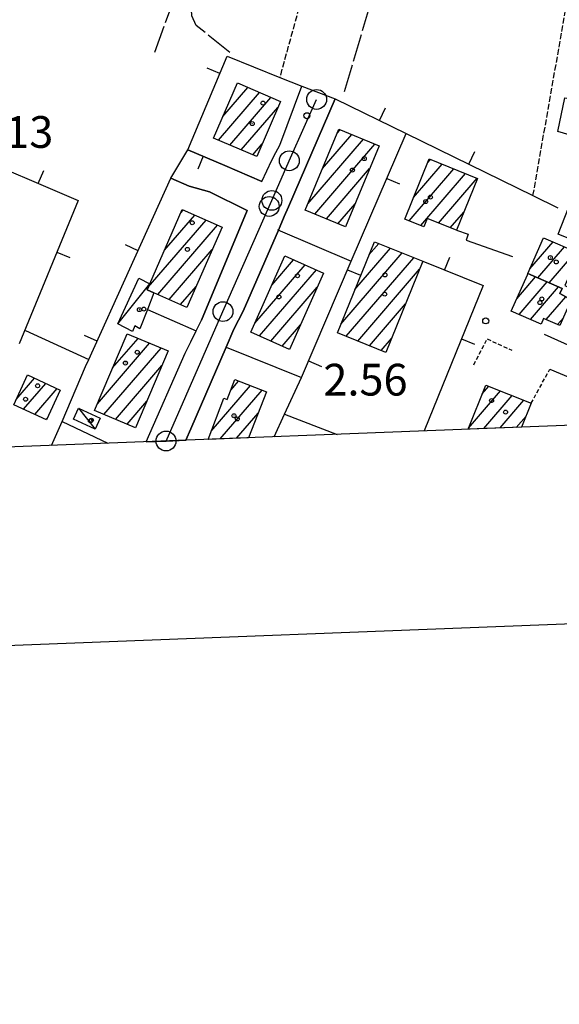
# Model space of a CAD drawing. Extents: x 1744237 to 1748551, y 5034734 to 5037867.
# Drawn here: x 1746694 to 1746830, y 5034781 to 5035029 of the extents above; entities that cross this region are included whole.
import ezdxf

# ---------------------------------------------------------------- set-up
doc = ezdxf.new("R2010")
doc.units = 0
for name, pattern in [('C', [10, 5, 5]), ('L17', [8, 7, -1]), ('L3', [1.5, 1, -0.5]), ('L5', [2, 1.5, -0.5])]:
    doc.linetypes.add(name, pattern=pattern)
for name, color, linetype in [('11A1', 1, 'C'), ('11B2', 1, 'C'), ('11D4', 1, 'C'), ('16A1', 1, 'C'), ('16B2', 6, 'C'), ('17A1', 1, 'C'), ('17C3', 1, 'C'), ('19A1', 1, 'C'), ('1A1', 4, 'C'), ('1AJ36', 1, 'C'), ('1C3', 1, 'C'), ('298', 7, 'CONTINUOUS'), ('2E5', 3, 'C'), ('2L12', 1, 'L3'), ('3A1', 1, 'C'), ('3B2', 1, 'C'), ('4E5', 2, 'L17'), ('5A1', 2, 'L5'), ('A2E5', 1, 'C'), ('I15E5', 7, 'CONTINUOUS'), ('I1A1', 7, 'CONTINUOUS'), ('I298', 7, 'CONTINUOUS'), ('I2E5', 7, 'CONTINUOUS'), ('N2A1', 2, 'C'), ('N2O15', 2, 'C'), ('N2P16', 2, 'C')]:
    doc.layers.add(name, color=color, linetype=linetype)

# ---------------------------------------------------------------- blocks, each defined once
blk = doc.blocks.new('11B2')
at = {"layer": '11B2'}
blk.add_circle((0, 0), 0.75, dxfattribs=at)
blk = doc.blocks.new('11A1')
at = {"layer": '11A1'}
blk.add_circle((0, 0), 0.75, dxfattribs=at)
blk = doc.blocks.new('11D4')
at = {"layer": '11D4'}
for radius in [0.5, 0.01]:
    blk.add_circle((0, 0), radius, dxfattribs=at)
blk = doc.blocks.new('1AJ36')
at = {"layer": '1AJ36'}
for radius in [0.5, 0.01]:
    blk.add_circle((0, 0), radius, dxfattribs=at)
blk = doc.blocks.new('N2O15')
at = {"layer": 'N2O15'}
blk.add_circle((0, -0.00928), 2.5, dxfattribs=at)
blk = doc.blocks.new('N2P16')
at = {"layer": 'N2P16'}
blk.add_circle((0, -0.00928), 2.5, dxfattribs=at)
blk = doc.blocks.new('N2A1')
at = {"layer": 'N2A1'}
blk.add_circle((0, -0.00928), 2.5, dxfattribs=at)
blk = doc.blocks.new('19A1')
at = {"layer": '19A1'}
blk.add_line((0, 0), (0, 3.50512), dxfattribs=at)

msp = doc.modelspace()

# ---------------------------------------------------------------- linework, layer by layer
at = {"layer": '16A1'}
msp.add_lwpolyline([(1744428.7335, 5034832.8163), (1744320.27888, 5037610.77523), (1747578.28182, 5037738.12967), (1747688.73563, 5034960.21546), (1744428.7335, 5034832.8163)], close=True, dxfattribs=at)
at = {"layer": '16B2'}
msp.add_lwpolyline([(1744380.71518, 5034780.89525), (1744268.36026, 5037658.79215), (1747626.30027, 5037790.05427), (1747740.65568, 5034912.19509), (1744380.71518, 5034780.89525)], close=True, dxfattribs=at)
at = {"layer": '17A1'}
for p, q in [((1746743.91632, 5034998.57347, -3333), (1746754.25529, 5035010.58232, -3333)), ((1746745.05707, 5035004.49682, -3333), (1746751.36431, 5035011.82343, -3333)), ((1746746.8036, 5034997.32808, -3333), (1746757.14626, 5035009.34121, -3333)), ((1746749.68996, 5034996.08161, -3333), (1746758.9335, 5035006.81908, -3333)), ((1746773.79925, 5035000.24208, -3333), (1746774.6113, 5035001.18538, -3333)), ((1746766.48032, 5034982.54274, -3333), (1746780.45038, 5034998.77061, -3333)), ((1746770.13929, 5034991.39238, -3333), (1746777.5308, 5034999.97849, -3333)), ((1746752.57723, 5034994.83621, -3333), (1746754.96448, 5034997.60928, -3333)), ((1746768.19559, 5034979.937, -3333), (1746783.36996, 5034997.56274, -3333)), ((1746796.54883, 5034992.76919, -3333), (1746797.3498, 5034993.69962, -3333)), ((1746771.11516, 5034978.72912, -3333), (1746782.0225, 5034991.39927, -3333)), ((1746791.96695, 5034978.24818, -3333), (1746803.22118, 5034991.32238, -3333)), ((1746793.04773, 5034984.10186, -3333), (1746800.28599, 5034992.51104, -3333)), ((1746794.90491, 5034977.06274, -3333), (1746806.15745, 5034990.1328, -3333)), ((1746799.37846, 5034977.65998, -3333), (1746809.09264, 5034988.94414, -3333)), ((1746734.4604, 5034980.22694, -3333), (1746735.08328, 5034980.95049, -3333)), ((1746774.03474, 5034977.52124, -3333), (1746778.35523, 5034982.53999, -3333)), ((1746726.26674, 5034961.51043, -3333), (1746740.83285, 5034978.43175, -3333)), ((1746730.36311, 5034970.86815, -3333), (1746737.95856, 5034979.69116, -3333)), ((1746802.31558, 5034976.47247, -3333), (1746805.71328, 5034980.41929, -3333)), ((1746728.62888, 5034959.65611, -3333), (1746743.7082, 5034977.17142, -3333)), ((1746731.50324, 5034958.3957, -3333), (1746742.38927, 5034971.04219, -3333)), ((1746778.32459, 5034960.95062, -3333), (1746787.26824, 5034971.33971, -3333)), ((1746781.85714, 5034969.6534, -3333), (1746784.33489, 5034972.53052, -3333)), ((1746822.3959, 5034966.17533, -3333), (1746828.21222, 5034972.93167, -3333)), ((1746824.36124, 5034963.86007, -3333), (1746831.08651, 5034971.67226, -3333)), ((1746757.36456, 5034962.03425, -3333), (1746762.88105, 5034968.44122, -3333)), ((1746774.79112, 5034952.24677, -3333), (1746790.20258, 5034970.14898, -3333)), ((1746776.08283, 5034949.14901, -3333), (1746793.13593, 5034968.95818, -3333)), ((1746827.24121, 5034962.6051, -3333), (1746833.96187, 5034970.41193, -3333)), ((1746753.11601, 5034952.49867, -3333), (1746765.74518, 5034967.17002, -3333)), ((1746754.26376, 5034949.23369, -3333), (1746768.60939, 5034965.89782, -3333)), ((1746779.01717, 5034947.95828, -3333), (1746794.58458, 5034966.04165, -3333)), ((1746819.06222, 5034958.56857, -3333), (1746823.82011, 5034964.09542, -3333)), ((1746734.3766, 5034957.13522, -3333), (1746738.28553, 5034961.6759, -3333)), ((1746757.1252, 5034947.95828, -3333), (1746768.83444, 5034961.55992, -3333)), ((1746819.64708, 5034954.64972, -3333), (1746826.70001, 5034962.84144, -3333)), ((1746822.51498, 5034953.38181, -3333), (1746829.57899, 5034961.5864, -3333)), ((1746826.47177, 5034953.37877, -3333), (1746831.41422, 5034959.12, -3333)), ((1746781.95151, 5034946.76755, -3333), (1746791.05203, 5034957.33887, -3333)), ((1746829.33967, 5034952.11086, -3333), (1746830.83182, 5034953.84417, -3333)), ((1746759.98656, 5034946.68386, -3333), (1746764.59319, 5034952.03391, -3333)), ((1746717.28439, 5034941.18944, -3333), (1746723.69399, 5034948.63602, -3333)), ((1746784.88486, 5034945.57675, -3333), (1746787.51849, 5034948.63602, -3333)), ((1746713.47486, 5034932.16709, -3333), (1746726.59781, 5034947.41092, -3333)), ((1746715.09792, 5034929.45316, -3333), (1746729.50269, 5034946.18489, -3333)), ((1746718.0055, 5034928.23134, -3333), (1746729.69912, 5034941.81376, -3333)), ((1746692.9706, 5034933.23165, -3333), (1746697.60299, 5034938.6127, -3333)), ((1746694.82613, 5034930.78884, -3333), (1746700.43766, 5034937.30621, -3333)), ((1746697.65804, 5034929.47913, -3333), (1746703.27135, 5034935.99964, -3333)), ((1746742.13515, 5034925.29157, -3333), (1746751.99059, 5034936.73872, -3333)), ((1746747.03996, 5034935.58729, -3333), (1746749.02211, 5034937.88979, -3333)), ((1746810.3895, 5034934.65615, -3333), (1746812.03114, 5034936.5631, -3333)), ((1746744.3894, 5034923.31083, -3333), (1746754.959, 5034935.58865, -3333)), ((1746806.93631, 5034926.04556, -3333), (1746814.98025, 5034935.38952, -3333)), ((1746810.77214, 5034925.90309, -3333), (1746817.92928, 5034934.21694, -3333)), ((1746720.91308, 5034927.00953, -3333), (1746725.88136, 5034932.78076, -3333)), ((1746814.86919, 5034926.06299, -3333), (1746820.87831, 5034933.04436, -3333)), ((1746700.48995, 5034928.16941, -3333), (1746700.87283, 5034928.61526, -3333)), ((1746748.48645, 5034923.47072, -3333), (1746753.93267, 5034929.79822, -3333)), ((1746818.96625, 5034926.22288, -3333), (1746821.42263, 5034929.07734, -3333))]:
    msp.add_line(p, q, dxfattribs=at)
at = {"layer": '17C3'}
for p, q in [((1746718.61176, 5034952.28983, -3333), (1746726.64878, 5034962.38346, -3333)), ((1746708.67979, 5034931.08146, -3333), (1746712.8457, 5034925.75947, -3333))]:
    msp.add_line(p, q, dxfattribs=at)
at = {"layer": '1A1'}
for points in [[(1746748.70747, 5035012.9647, 9.003), (1746759.57197, 5035008.3, 9.003), (1746753.58248, 5034994.40289, 9.003), (1746742.72454, 5034999.08713, 9.003), (1746748.70747, 5035012.9647, 9.003)], [(1746843.4836, 5035010.46785, 6.249), (1746841.62346, 5035000.13497, 6.249), (1746841.43564, 5034999.07888, 6.249), (1746840.8193, 5034999.26047, 6.249), (1746839.90503, 5034996.39794, 6.249), (1746834.39905, 5034997.83167, 6.249), (1746834.55843, 5034999.25471, 6.249), (1746829.45159, 5035000.70223, 6.249), (1746831.1867, 5035009.24656, 6.249), (1746832.57857, 5035008.9675, 6.249), (1746836.14217, 5035008.25408, 6.249), (1746837.1573, 5035012.07493, 6.249), (1746843.4836, 5035010.46785, 6.249)], [(1746774.2511, 5035001.33496, 9.309), (1746784.39869, 5034997.13718, 9.309), (1746775.94935, 5034976.72966, 9.309), (1746765.81011, 5034980.92305, 9.309), (1746774.2511, 5035001.33496, 9.309)], [(1746796.98469, 5034993.84784, 7.065), (1746809.15365, 5034988.91961, 7.065), (1746803.86273, 5034975.84698, 7.065), (1746796.53447, 5034978.80932, 7.065), (1746795.70121, 5034976.74116, 7.065), (1746790.86248, 5034978.69415, 7.065), (1746796.98469, 5034993.84784, 7.065)], [(1746734.82716, 5034981.06272, 9.411), (1746744.85498, 5034976.66945, 9.411), (1746735.98694, 5034956.42921, 9.411), (1746727.66665, 5034960.07761, 9.411), (1746725.96604, 5034960.82401, 9.411), (1746726.64878, 5034962.38346, 9.411), (1746734.82716, 5034981.06272, 9.411)], [(1746822.78178, 5034967.09077, 7.065), (1746825.82419, 5034973.97871, 7.065), (1746834.75926, 5034970.06235, 7.065), (1746831.1608, 5034961.91929, 7.065), (1746833.87513, 5034960.72014, 7.065), (1746832.81497, 5034958.33313, 7.065), (1746829.92865, 5034959.9547, 7.065), (1746830.4944, 5034961.18748, 7.065), (1746821.87625, 5034964.94298, 7.065), (1746822.78178, 5034967.09077, 7.065)], [(1746783.21065, 5034972.98604, 8.697), (1746795.39598, 5034968.03998, 8.697), (1746786.07953, 5034945.09139, 8.697), (1746773.8942, 5034950.03745, 8.697), (1746783.21065, 5034972.98604, 8.697)], [(1746760.66003, 5034969.42753, 9.309), (1746770.41023, 5034965.09874, 9.309), (1746761.84264, 5034945.85681, 9.309), (1746752.09225, 5034950.20164, 9.309), (1746760.66003, 5034969.42753, 9.309)], [(1746821.87625, 5034964.94298, 9.003), (1746830.4944, 5034961.18748, 9.003), (1746829.92865, 5034959.9547, 9.003), (1746832.81497, 5034958.33313, 9.003), (1746829.94746, 5034951.84239, 9.003), (1746825.83907, 5034953.65842, 9.003), (1746825.1962, 5034952.19622, 9.003), (1746817.70852, 5034955.50671, 9.003), (1746821.76284, 5034964.67575, 9.003), (1746821.87625, 5034964.94298, 9.003)], [(1746720.92062, 5034949.80669, 9.717), (1746731.23632, 5034945.45299, 9.717), (1746723.06064, 5034926.10699, 9.717), (1746712.74643, 5034930.44074, 9.717), (1746720.92062, 5034949.80669, 9.717)], [(1746695.84023, 5034939.42567, 6.555), (1746704.10962, 5034935.613, 6.555), (1746700.63539, 5034928.10206, 6.555), (1746692.36619, 5034931.92578, 6.555), (1746695.84023, 5034939.42567, 6.555)]]:
    msp.add_polyline3d(points, close=True, dxfattribs=at)
for points in [[(1746741.32438, 5034923.19099, 8.116), (1746745.32818, 5034933.55876, 8.116), (1746746.13478, 5034933.24698, 8.116), (1746748.07195, 5034938.25703, 8.116), (1746756.01254, 5034935.17999, 8.116), (1746751.53544, 5034923.59037, 8.116)], [(1746806.81708, 5034925.7488, 8.32), (1746811.27453, 5034936.86358, 8.32), (1746822.71826, 5034932.31238, 8.32), (1746820.3013, 5034926.27456, 8.32)]]:
    msp.add_polyline3d(points, dxfattribs=at)
at = {"layer": '1C3'}
for points in [[(1746832.08064, 5034981.47503, 5.923), (1746839.40328, 5034978.57444, 5.923), (1746836.80193, 5034971.97121, 5.923), (1746829.4705, 5034974.88217, 5.923), (1746832.08064, 5034981.47503, 5.923)], [(1746723.8871, 5034963.78668, 5.724), (1746726.64878, 5034962.38346, 5.724), (1746725.96604, 5034960.82401, 5.724), (1746727.66665, 5034960.07761, 5.724), (1746726.03394, 5034955.93178, 5.724), (1746724.11057, 5034951.05916, 5.724), (1746722.86956, 5034951.82889, 5.724), (1746722.31104, 5034950.39206, 5.724), (1746718.61176, 5034952.28983, 5.724), (1746723.8871, 5034963.78668, 5.724)], [(1746708.67979, 5034931.08146, 6.591), (1746714.13958, 5034928.57515, 6.591), (1746712.8457, 5034925.75947, 6.591), (1746707.38591, 5034928.26577, 6.591), (1746708.67979, 5034931.08146, 6.591)]]:
    msp.add_polyline3d(points, close=True, dxfattribs=at)
at = {"layer": '298'}
for points in [[(1746738.32316, 5034950.53515, 3.535), (1746738.9786, 5034951.88295, 3.535), (1746739.63404, 5034953.23075, 3.535), (1746751.15339, 5034980.88129, 3.73), (1746741.67826, 5034985.52851, 3.73), (1746736.54548, 5034987.00117, 3.274), (1746731.97885, 5034988.96347, 2.875), (1746736.24523, 5034996.15454, 2.875), (1746745.56784, 5034992.13879, 3.303), (1746754.89053, 5034988.12205, 3.73), (1746757.39168, 5034993.54335, 3.73), (1746758.39626, 5034995.4127, 3.73), (1746759.39984, 5034997.28198, 3.73), (1746764.90984, 5035012.14617, 3.73), (1746773.30149, 5035009.00558, 4.59), (1746761.616, 5034981.79293, 3.73), (1746760.53288, 5034979.35105, 3.73), (1746759.45067, 5034976.91024, 3.73), (1746759.02276, 5034975.92646, 3.73), (1746750.16797, 5034955.49565, 3.73), (1746748.99702, 5034953.23576, 3.73), (1746747.82607, 5034950.97586, 3.73), (1746745.86258, 5034946.42519, 3.732), (1746736.98092, 5034925.84394, 3.74), (1746735.73831, 5034922.97292, 3.712)], [(1746725.7063, 5034922.57991, 3.782), (1746735.59339, 5034944.92526, 3.535), (1746736.95827, 5034947.7302, 3.535), (1746738.32316, 5034950.53515, 3.535)]]:
    msp.add_polyline3d(points, dxfattribs=at)
at = {"layer": '2E5'}
for p, q in [((1746759.39984, 5034997.28198, 3.73), (1746764.90984, 5035012.14617, 3.73)), ((1746764.90984, 5035012.14617, 3.73), (1746773.30149, 5035009.00558, 4.59)), ((1746761.616, 5034981.79293, 3.73), (1746773.30149, 5035009.00558, 4.59)), ((1746731.97885, 5034988.96347, 2.875), (1746736.24523, 5034996.15454, 2.875)), ((1746754.89053, 5034988.12205, 3.73), (1746757.39168, 5034993.54335, 3.73)), ((1746725.7063, 5034922.57991, 3.782), (1746735.59339, 5034944.92526, 3.535))]:
    msp.add_line(p, q, dxfattribs=at)
for points in [[(1746741.67826, 5034985.52851, 3.73), (1746751.15339, 5034980.88129, 3.73), (1746739.63404, 5034953.23075, 3.535)], [(1746750.16797, 5034955.49565, 3.73), (1746759.02276, 5034975.92646, 3.73), (1746759.45067, 5034976.91024, 3.73)], [(1746736.98092, 5034925.84394, 3.74), (1746745.86258, 5034946.42519, 3.732), (1746747.82607, 5034950.97586, 3.73)]]:
    msp.add_polyline3d(points, dxfattribs=at)
at = {"layer": '2L12'}
msp.add_line((1746822.71826, 5034932.31238, 3.49), (1746827.40534, 5034940.87883, 2.98), dxfattribs=at)
msp.add_polyline3d([(1746808.26625, 5034941.99431, 3.16), (1746811.61956, 5034948.49329, 3.16), (1746817.80119, 5034945.66886, 3.2)], dxfattribs=at)
at = {"layer": '3A1'}
msp.add_line((1746704.53529, 5034927.71967, 3.485), (1746710.48172, 5034941.56241, 3.142), dxfattribs=at)
for points in [[(1746754.89053, 5034988.12205, 3.73), (1746745.56784, 5034992.13879, 3.303), (1746736.24523, 5034996.15454, 2.875), (1746746.14912, 5035019.72373, 0.988), (1746759.37505, 5035014.38109, 2.895), (1746764.90984, 5035012.14617, 3.73)], [(1746773.30149, 5035009.00558, 4.59), (1746791.19373, 5035000.24683, 2.406), (1746823.16488, 5034984.59649, 2.725), (1746829.42798, 5034981.52743, 2.692)], [(1746745.86258, 5034946.42519, 3.732), (1746764.85603, 5034938.77977, 3.13), (1746777.40388, 5034968.0738, 3.175), (1746791.19373, 5035000.24683, 2.406)], [(1746661.51444, 5034923.26855, 3.44), (1746675.63327, 5034950.42441, 3.299), (1746660.02122, 5034958.13006, 3.291), (1746679.91929, 5034995.58284, 3.389), (1746708.59219, 5034983.38774, 3.114), (1746693.72054, 5034947.23948, 3.214)], [(1746710.48172, 5034941.56241, 3.142), (1746711.2757, 5034943.3107, 3.133), (1746731.97885, 5034988.96347, 2.875), (1746736.54548, 5034987.00117, 3.274)], [(1746839.40328, 5034978.57444, 2.663), (1746870.32917, 5034970.30474, 2.431), (1746859.8502, 5034934.39959, 1.551), (1746826.10136, 5034949.62719, 3.036)], [(1746759.02276, 5034975.92646, 3.73), (1746758.90873, 5034975.97611, 3.73), (1746777.40388, 5034968.0738, 3.175)], [(1746803.86273, 5034975.84698, 2.839), (1746806.83308, 5034974.8856, 2.868), (1746806.32665, 5034973.38246, 2.834), (1746818.00172, 5034969.29186, 2.943)], [(1746795.39598, 5034968.03998, 2.819), (1746810.61139, 5034961.97754, 2.704), (1746795.79308, 5034925.31672, 3.173)], [(1746827.40534, 5034940.87883, 2.98), (1746857.17632, 5034928.35057, 2.833), (1746856.94207, 5034927.71425, 2.97)], [(1746757.94941, 5034923.84225, 3.028), (1746760.57834, 5034929.53988, 3.067), (1746764.85603, 5034938.77977, 3.13)], [(1746701.8696, 5034921.65523, 3.213), (1746704.53529, 5034927.71967, 3.485), (1746716.0742, 5034922.20376, 3.7)]]:
    msp.add_polyline3d(points, dxfattribs=at)
at = {"layer": '3B2'}
for p, q in [((1746726.03394, 5034955.93178, 3.059), (1746738.32316, 5034950.53515, 3.535)), ((1746695.33786, 5034950.65201, 3.202), (1746711.2757, 5034943.3107, 3.133)), ((1746760.57834, 5034929.53988, 3.067), (1746773.87081, 5034924.46097, 3.173))]:
    msp.add_line(p, q, dxfattribs=at)
msp.add_polyline3d([(1746735.59339, 5034944.92526, 3.535), (1746736.95827, 5034947.7302, 3.535), (1746738.32316, 5034950.53515, 3.535), (1746738.9786, 5034951.88295, 3.535), (1746739.63404, 5034953.23075, 3.535)], dxfattribs=at)
at = {"layer": '4E5'}
msp.add_line((1746727.89006, 5035020.71242, 2.08), (1746733.89409, 5035037.13801, 1.68), dxfattribs=at)
for points in [[(1746775.68896, 5035010.80984, 1.87), (1746788.28181, 5035053.34493, 1.89), (1746794.4187, 5035074.07, 1.9), (1746808.47719, 5035110.41629, 2.603), (1746810.2104, 5035114.89459, 2.69), (1746818.14202, 5035140.64315, 3.02), (1746821.71261, 5035164.6786, 3.34)], [(1746746.81491, 5035020.67815, 0.895), (1746738.29907, 5035027.46513, 1.005), (1746737.20367, 5035029.85546, 1.005), (1746737.09538, 5035033.08783, 1.005), (1746738.33011, 5035038.58594, 1.555), (1746752.47662, 5035093.03065, 1.555), (1746754.10648, 5035099.21322, 1.578), (1746767.90842, 5035151.55913, 1.775)]]:
    msp.add_polyline3d(points, dxfattribs=at)
at = {"layer": '5A1'}
msp.add_line((1746823.16488, 5034984.59649, 3.2), (1746833.45563, 5035043.13977, 2.91), dxfattribs=at)
msp.add_polyline3d([(1746754.10648, 5035099.21322, 2.985), (1746780.64083, 5035091.61013, 3.095), (1746759.37505, 5035014.38109, 2.531)], dxfattribs=at)
at = {"layer": 'A2E5', "flags": 128}
msp.add_lwpolyline([(1746730.73014, 5034922.77901), (1746745.07536, 5034955.38468), (1746756.72839, 5034981.87781), (1746757.39838, 5034983.39318), (1746761.7918, 5034993.37889), (1746765.83741, 5035002.57034), (1746768.66799, 5035008.83065)], dxfattribs=at)
at = {"layer": 'I15E5'}
msp.add_polyline3d([(1744330.22477, 5037356.18936, 1), (1744320.27888, 5037610.77523, 2.476), (1747578.28182, 5037738.12967, 3.668), (1747688.73563, 5034960.21546, 2), (1744428.7335, 5034832.8163, 4), (1744336.43369, 5037197.12156, 1.361)], dxfattribs=at)
at = {"layer": 'I1A1'}
for points in [[(1746820.3013, 5034926.27456, 8.32), (1746806.81708, 5034925.7488, 8.32)], [(1746751.53544, 5034923.59037, 8.116), (1746741.32438, 5034923.19099, 8.116)]]:
    msp.add_polyline3d(points, dxfattribs=at)
at = {"layer": 'I298'}
msp.add_polyline3d([(1746735.73831, 5034922.97292, 3.712), (1746730.73014, 5034922.77901, 3.74), (1746725.7063, 5034922.57991, 3.782)], dxfattribs=at)
at = {"layer": 'I2E5'}
for points in [[(1746736.24523, 5034996.15454, 2.875), (1746745.56784, 5034992.13879, 3.303), (1746754.89053, 5034988.12205, 3.73)], [(1746757.39168, 5034993.54335, 3.73), (1746758.39626, 5034995.4127, 3.73), (1746759.39984, 5034997.28198, 3.73)], [(1746731.97885, 5034988.96347, 2.875), (1746736.54548, 5034987.00117, 3.274), (1746741.67826, 5034985.52851, 3.73)], [(1746759.45067, 5034976.91024, 3.73), (1746760.53288, 5034979.35105, 3.73), (1746761.616, 5034981.79293, 3.73)], [(1746738.32316, 5034950.53515, 3.535), (1746738.9786, 5034951.88295, 3.535), (1746739.63404, 5034953.23075, 3.535)], [(1746747.82607, 5034950.97586, 3.73), (1746748.99702, 5034953.23576, 3.73), (1746750.16797, 5034955.49565, 3.73)], [(1746735.59339, 5034944.92526, 3.535), (1746736.95827, 5034947.7302, 3.535), (1746738.32316, 5034950.53515, 3.535)], [(1746725.7063, 5034922.57991, 3.782), (1746730.73014, 5034922.77901, 3.74), (1746735.73831, 5034922.97292, 3.712), (1746736.98092, 5034925.84394, 3.74)]]:
    msp.add_polyline3d(points, dxfattribs=at)

# ---------------------------------------------------------------- block references
at = {"layer": '11A1'}
msp.add_blockref('11A1', (1746811.26524, 5034953.03114, 2.56), dxfattribs=at)
at = {"layer": '11B2'}
msp.add_blockref('11B2', (1746766.21765, 5035004.71495, 3.39), dxfattribs=at)
at = {"layer": '11D4'}
for p in [(1746755.14354, 5035007.89067, 9.003), (1746780.67475, 5034993.90512, 9.309), (1746796.14371, 5034983.09672, 7.065), (1746737.33243, 5034977.73677, 9.411), (1746827.53793, 5034968.97885, 7.065), (1746763.84082, 5034964.40397, 9.309), (1746785.87332, 5034964.61708, 8.697), (1746825.39395, 5034958.56558, 9.003), (1746725.14276, 5034956.00656, 5.724), (1746723.479, 5034945.13978, 9.717), (1746698.38735, 5034936.69357, 6.555), (1746812.73343, 5034932.96494, 8.32), (1746748.6788, 5034928.35634, 8.116), (1746711.69496, 5034927.84377, 6.591)]:
    msp.add_blockref('11D4', p, dxfattribs=at)
at = {"layer": '19A1'}
for p, rotation in [((1746744.30163, 5035015.32515, -3333), 67.206), ((1746784.51546, 5035003.51653, -3333), 333.9160000000001), ((1746806.9726, 5034992.52355, -3333), 333.9160000000001), ((1746740.1107, 5034994.48883, -3333), 156.696), ((1746698.54425, 5034987.66116, -3333), 336.956), ((1746786.33379, 5034988.90839, -3333), 246.796), ((1746723.70482, 5034970.71835, -3333), 65.60600000000001), ((1746703.23349, 5034970.3632, -3333), 247.636), ((1746800.89021, 5034965.85117, -3333), 338.276), ((1746776.48423, 5034965.92697, -3333), 246.816), ((1746713.37822, 5034947.94699, -3333), 65.60600000000001), ((1746805.16334, 5034948.49801, -3333), 247.996), ((1746766.63881, 5034942.94385, -3333), 246.816)]:
    msp.add_blockref('19A1', p, dxfattribs=dict(at, rotation=rotation))
at = {"layer": '1AJ36'}
for p in [(1746752.451, 5035002.72184, 3.087), (1746777.70132, 5034991.03106, 3.087), (1746797.33728, 5034984.20895, 2.883), (1746736.12375, 5034971.04511, 3.087), (1746829.01404, 5034967.88168, 3.087), (1746759.16215, 5034959.07862, 3.087), (1746785.82073, 5034959.76698, 2.883), (1746724.01716, 5034955.86323, 3.297), (1746824.90656, 5034957.63954, 3.087), (1746720.50867, 5034942.42542, 3.087), (1746695.34268, 5034933.29667, 3.291), (1746711.92439, 5034928.02139, 3.305), (1746747.84528, 5034929.13548, 2.914), (1746816.26592, 5034930.05177, 3.118)]:
    msp.add_blockref('1AJ36', p, dxfattribs=at)
at = {"layer": 'N2A1'}
msp.add_blockref('N2A1', (1746768.66799, 5035008.83065), dxfattribs=at)
at = {"layer": 'N2O15'}
msp.add_blockref('N2O15', (1746730.73014, 5034922.77901), dxfattribs=at)
at = {"layer": 'N2P16'}
for p in [(1746761.7918, 5034993.37889), (1746757.39838, 5034983.39318), (1746756.72839, 5034981.87781), (1746745.07536, 5034955.38468)]:
    msp.add_blockref('N2P16', p, dxfattribs=at)

# ---------------------------------------------------------------- texts
at = {"layer": '11A1'}
for s, p in [('3.13                                   ', (1746681.14269, 5034996.61807)), ('2.56                                   ', (1746770.36743, 5034934.22834))]:
    msp.add_text(s, height=8, dxfattribs=at).set_placement(p)

doc.saveas('drawing.dxf')
